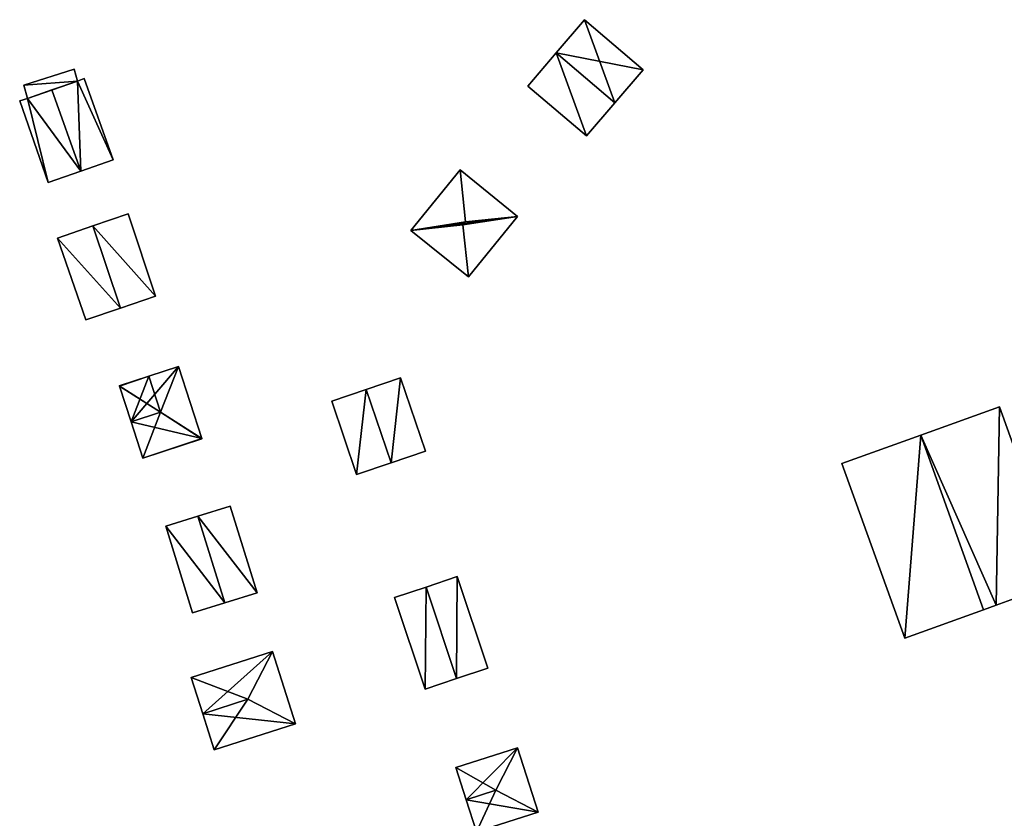
# Model space of a CAD drawing. Units: metres. Extents: x 71262 to 71899, y 355004 to 355504.
# Drawn here: x 71427 to 71492, y 355445 to 355499 of the extents above; entities that cross this region are included whole.
import ezdxf

# ---------------------------------------------------------------- set-up
doc = ezdxf.new("R2010")
doc.units = ezdxf.units.M
for name, color, linetype in [('FacadeFaces', 253, 'Continuous'), ('FloorBoundary', 4, 'Continuous'), ('FloorFaces', 253, 'Continuous'), ('OuterEaves', 4, 'Continuous'), ('RoofFaces', 24, 'Continuous'), ('RoofLines', 2, 'Continuous')]:
    doc.layers.add(name, color=color, linetype=linetype)

msp = doc.modelspace()

# ---------------------------------------------------------------- linework, layer by layer
at = {"layer": 'FacadeFaces'}
for points in [[(71464.317, 355498.772, 267.225), (71462.421, 355496.555, 264.757), (71462.421, 355496.555, 268.62), (71464.317, 355498.772, 267.225)], [(71464.317, 355498.772, 264.757), (71462.421, 355496.555, 264.757), (71464.317, 355498.772, 267.225), (71464.317, 355498.772, 264.757)], [(71468.223, 355495.431, 267.226), (71468.223, 355495.431, 264.757), (71464.317, 355498.772, 267.225), (71468.223, 355495.431, 267.226)], [(71468.223, 355495.431, 264.757), (71464.317, 355498.772, 264.757), (71464.317, 355498.772, 267.225), (71468.223, 355495.431, 264.757)], [(71462.421, 355496.555, 268.62), (71462.421, 355496.555, 264.757), (71460.525, 355494.338, 267.226), (71462.421, 355496.555, 268.62)], [(71460.525, 355494.338, 267.226), (71462.421, 355496.555, 264.757), (71460.525, 355494.338, 264.757), (71460.525, 355494.338, 267.226)], [(71430.192, 355495.46, 266.367), (71426.825, 355494.401, 264.092), (71426.825, 355494.401, 266.367), (71430.192, 355495.46, 266.367)], [(71430.192, 355495.46, 264.092), (71426.825, 355494.401, 264.092), (71430.192, 355495.46, 266.367), (71430.192, 355495.46, 264.092)], [(71430.412, 355494.667, 266.367), (71430.412, 355494.667, 264.092), (71430.192, 355495.46, 266.367), (71430.412, 355494.667, 266.367)], [(71430.192, 355495.46, 266.367), (71430.412, 355494.667, 264.092), (71430.192, 355495.46, 264.092), (71430.192, 355495.46, 266.367)], [(71466.328, 355493.215, 268.62), (71466.328, 355493.215, 264.757), (71468.223, 355495.431, 267.226), (71466.328, 355493.215, 268.62)], [(71466.328, 355493.215, 264.757), (71468.223, 355495.431, 264.757), (71468.223, 355495.431, 267.226), (71466.328, 355493.215, 264.757)], [(71426.825, 355494.401, 266.367), (71427.069, 355493.512, 264.092), (71427.069, 355493.512, 266.367), (71426.825, 355494.401, 266.367)], [(71426.825, 355494.401, 264.092), (71427.069, 355493.512, 264.092), (71426.825, 355494.401, 266.367), (71426.825, 355494.401, 264.092)], [(71427.069, 355493.512, 266.367), (71430.412, 355494.667, 264.092), (71430.412, 355494.667, 266.367), (71427.069, 355493.512, 266.367)], [(71427.069, 355493.512, 264.092), (71430.412, 355494.667, 264.092), (71427.069, 355493.512, 266.367), (71427.069, 355493.512, 264.092)], [(71430.412, 355494.667, 266.42), (71428.71, 355494.079, 263.983), (71428.71, 355494.079, 266.933), (71430.412, 355494.667, 266.42)], [(71430.412, 355494.667, 263.983), (71428.71, 355494.079, 263.983), (71430.412, 355494.667, 266.42), (71430.412, 355494.667, 263.983)], [(71430.87, 355494.845, 266.28), (71430.412, 355494.667, 263.983), (71430.412, 355494.667, 266.42), (71430.87, 355494.845, 266.28)], [(71430.87, 355494.845, 263.983), (71430.412, 355494.667, 263.983), (71430.87, 355494.845, 266.28), (71430.87, 355494.845, 263.983)], [(71432.806, 355489.401, 266.28), (71430.87, 355494.845, 263.983), (71430.87, 355494.845, 266.28), (71432.806, 355489.401, 266.28)], [(71432.806, 355489.401, 263.983), (71430.87, 355494.845, 263.983), (71432.806, 355489.401, 266.28), (71432.806, 355489.401, 263.983)], [(71428.71, 355494.079, 266.933), (71428.71, 355494.079, 263.983), (71427.069, 355493.512, 266.438), (71428.71, 355494.079, 266.933)], [(71427.069, 355493.512, 266.438), (71428.71, 355494.079, 263.983), (71427.069, 355493.512, 263.983), (71427.069, 355493.512, 266.438)], [(71460.525, 355494.338, 267.226), (71460.525, 355494.338, 264.757), (71464.432, 355490.998, 267.226), (71460.525, 355494.338, 267.226)], [(71460.525, 355494.338, 264.757), (71464.432, 355490.998, 264.757), (71464.432, 355490.998, 267.226), (71460.525, 355494.338, 264.757)], [(71427.069, 355493.512, 266.438), (71427.069, 355493.512, 263.983), (71426.553, 355493.348, 266.284), (71427.069, 355493.512, 266.438)], [(71427.069, 355493.512, 263.983), (71426.553, 355493.348, 263.983), (71426.553, 355493.348, 266.284), (71427.069, 355493.512, 263.983)], [(71426.553, 355493.348, 266.284), (71426.553, 355493.348, 263.983), (71428.451, 355487.893, 266.273), (71426.553, 355493.348, 266.284)], [(71426.553, 355493.348, 263.983), (71428.451, 355487.893, 263.983), (71428.451, 355487.893, 266.273), (71426.553, 355493.348, 263.983)], [(71464.432, 355490.998, 267.226), (71466.328, 355493.215, 264.757), (71466.328, 355493.215, 268.62), (71464.432, 355490.998, 267.226)], [(71464.432, 355490.998, 264.757), (71466.328, 355493.215, 264.757), (71464.432, 355490.998, 267.226), (71464.432, 355490.998, 264.757)], [(71430.641, 355488.651, 266.933), (71430.641, 355488.651, 263.983), (71432.806, 355489.401, 266.28), (71430.641, 355488.651, 266.933)], [(71430.641, 355488.651, 263.983), (71432.806, 355489.401, 263.983), (71432.806, 355489.401, 266.28), (71430.641, 355488.651, 263.983)], [(71428.451, 355487.893, 266.273), (71430.641, 355488.651, 263.983), (71430.641, 355488.651, 266.933), (71428.451, 355487.893, 266.273)], [(71428.451, 355487.893, 263.983), (71430.641, 355488.651, 263.983), (71428.451, 355487.893, 266.273), (71428.451, 355487.893, 263.983)], [(71455.987, 355488.733, 267.624), (71455.987, 355488.733, 264.402), (71452.708, 355484.684, 267.624), (71455.987, 355488.733, 267.624)], [(71455.987, 355488.733, 264.402), (71452.708, 355484.684, 264.402), (71452.708, 355484.684, 267.624), (71455.987, 355488.733, 264.402)], [(71459.826, 355485.624, 267.624), (71455.987, 355488.733, 264.402), (71455.987, 355488.733, 267.624), (71459.826, 355485.624, 267.624)], [(71459.826, 355485.624, 267.624), (71459.826, 355485.624, 264.402), (71455.987, 355488.733, 264.402), (71459.826, 355485.624, 267.624)], [(71433.797, 355485.793, 266.597), (71431.451, 355484.984, 263.927), (71431.451, 355484.984, 267.784), (71433.797, 355485.793, 266.597)], [(71433.797, 355485.793, 263.927), (71431.451, 355484.984, 263.927), (71433.797, 355485.793, 266.597), (71433.797, 355485.793, 263.927)], [(71435.635, 355480.283, 266.597), (71435.635, 355480.283, 263.927), (71433.797, 355485.793, 266.597), (71435.635, 355480.283, 266.597)], [(71433.797, 355485.793, 266.597), (71435.635, 355480.283, 263.927), (71433.797, 355485.793, 263.927), (71433.797, 355485.793, 266.597)], [(71456.548, 355481.575, 267.624), (71459.826, 355485.624, 264.402), (71459.826, 355485.624, 267.624), (71456.548, 355481.575, 267.624)], [(71456.548, 355481.575, 264.402), (71459.826, 355485.624, 264.402), (71456.548, 355481.575, 267.624), (71456.548, 355481.575, 264.402)], [(71431.451, 355484.984, 267.784), (71431.451, 355484.984, 263.927), (71429.088, 355484.168, 266.588), (71431.451, 355484.984, 267.784)], [(71431.451, 355484.984, 263.927), (71429.088, 355484.168, 263.927), (71429.088, 355484.168, 266.588), (71431.451, 355484.984, 263.927)], [(71452.708, 355484.684, 267.624), (71456.548, 355481.575, 264.402), (71456.548, 355481.575, 267.624), (71452.708, 355484.684, 267.624)], [(71452.708, 355484.684, 264.402), (71456.548, 355481.575, 264.402), (71452.708, 355484.684, 267.624), (71452.708, 355484.684, 264.402)], [(71429.088, 355484.168, 266.588), (71430.968, 355478.703, 263.927), (71430.968, 355478.703, 266.614), (71429.088, 355484.168, 266.588)], [(71429.088, 355484.168, 263.927), (71430.968, 355478.703, 263.927), (71429.088, 355484.168, 266.588), (71429.088, 355484.168, 263.927)], [(71433.285, 355479.487, 267.784), (71433.285, 355479.487, 263.927), (71435.635, 355480.283, 266.597), (71433.285, 355479.487, 267.784)], [(71433.285, 355479.487, 263.927), (71435.635, 355480.283, 263.927), (71435.635, 355480.283, 266.597), (71433.285, 355479.487, 263.927)], [(71430.968, 355478.703, 266.614), (71433.285, 355479.487, 263.927), (71433.285, 355479.487, 267.784), (71430.968, 355478.703, 266.614)], [(71430.968, 355478.703, 263.927), (71433.285, 355479.487, 263.927), (71430.968, 355478.703, 266.614), (71430.968, 355478.703, 263.927)], [(71437.163, 355475.591, 266.454), (71435.187, 355474.948, 264.091), (71435.187, 355474.948, 267.241), (71437.163, 355475.591, 266.454)], [(71437.163, 355475.591, 264.091), (71435.187, 355474.948, 264.091), (71437.163, 355475.591, 266.454), (71437.163, 355475.591, 264.091)], [(71438.727, 355470.778, 266.455), (71438.727, 355470.778, 264.091), (71437.163, 355475.591, 266.454), (71438.727, 355470.778, 266.455)], [(71438.727, 355470.778, 264.091), (71437.163, 355475.591, 264.091), (71437.163, 355475.591, 266.454), (71438.727, 355470.778, 264.091)], [(71435.187, 355474.948, 267.241), (71435.187, 355474.948, 264.091), (71433.211, 355474.306, 266.455), (71435.187, 355474.948, 267.241)], [(71433.211, 355474.306, 266.455), (71435.187, 355474.948, 264.091), (71433.211, 355474.306, 264.091), (71433.211, 355474.306, 266.455)], [(71452.016, 355474.84, 266.816), (71449.712, 355474.062, 264.343), (71449.712, 355474.062, 268.132), (71452.016, 355474.84, 266.816)], [(71452.016, 355474.84, 266.816), (71452.016, 355474.84, 264.343), (71449.712, 355474.062, 264.343), (71452.016, 355474.84, 266.816)], [(71453.677, 355469.924, 266.816), (71452.016, 355474.84, 264.343), (71452.016, 355474.84, 266.816), (71453.677, 355469.924, 266.816)], [(71453.677, 355469.924, 264.343), (71452.016, 355474.84, 264.343), (71453.677, 355469.924, 266.816), (71453.677, 355469.924, 264.343)], [(71433.211, 355474.306, 266.455), (71433.218, 355474.286, 264.091), (71433.218, 355474.286, 266.455), (71433.211, 355474.306, 266.455)], [(71433.211, 355474.306, 264.091), (71433.218, 355474.286, 264.091), (71433.211, 355474.306, 266.455), (71433.211, 355474.306, 264.091)], [(71433.218, 355474.286, 266.455), (71433.997, 355471.89, 264.091), (71433.997, 355471.89, 267.241), (71433.218, 355474.286, 266.455)], [(71433.218, 355474.286, 264.091), (71433.997, 355471.89, 264.091), (71433.218, 355474.286, 266.455), (71433.218, 355474.286, 264.091)], [(71449.712, 355474.062, 268.132), (71449.712, 355474.062, 264.343), (71447.408, 355473.283, 266.816), (71449.712, 355474.062, 268.132)], [(71449.712, 355474.062, 264.343), (71447.408, 355473.283, 264.343), (71447.408, 355473.283, 266.816), (71449.712, 355474.062, 264.343)], [(71447.408, 355473.283, 266.816), (71449.069, 355468.368, 264.343), (71449.069, 355468.368, 266.816), (71447.408, 355473.283, 266.816)], [(71447.408, 355473.283, 264.343), (71449.069, 355468.368, 264.343), (71447.408, 355473.283, 266.816), (71447.408, 355473.283, 264.343)], [(71492.05, 355472.9, 267.455), (71486.777, 355471.004, 264.454), (71486.777, 355471.004, 268.029), (71492.05, 355472.9, 267.455)], [(71492.05, 355472.9, 264.454), (71486.777, 355471.004, 264.454), (71492.05, 355472.9, 267.455), (71492.05, 355472.9, 264.454)], [(71496.24, 355461.24, 267.456), (71496.24, 355461.24, 264.454), (71492.05, 355472.9, 267.455), (71496.24, 355461.24, 267.456)], [(71496.24, 355461.24, 264.454), (71492.05, 355472.9, 264.454), (71492.05, 355472.9, 267.455), (71496.24, 355461.24, 264.454)], [(71433.997, 355471.89, 267.241), (71433.997, 355471.89, 264.091), (71434.783, 355469.473, 266.448), (71433.997, 355471.89, 267.241)], [(71433.997, 355471.89, 264.091), (71434.783, 355469.473, 264.091), (71434.783, 355469.473, 266.448), (71433.997, 355471.89, 264.091)], [(71434.783, 355469.473, 266.448), (71438.734, 355470.758, 264.091), (71438.734, 355470.758, 266.448), (71434.783, 355469.473, 266.448)], [(71434.783, 355469.473, 264.091), (71438.734, 355470.758, 264.091), (71434.783, 355469.473, 266.448), (71434.783, 355469.473, 264.091)], [(71438.734, 355470.758, 266.448), (71438.727, 355470.778, 264.091), (71438.727, 355470.778, 266.455), (71438.734, 355470.758, 266.448)], [(71438.734, 355470.758, 264.091), (71438.727, 355470.778, 264.091), (71438.734, 355470.758, 266.448), (71438.734, 355470.758, 264.091)], [(71486.777, 355471.004, 268.029), (71486.777, 355471.004, 264.454), (71481.51, 355469.11, 267.456), (71486.777, 355471.004, 268.029)], [(71481.51, 355469.11, 267.456), (71486.777, 355471.004, 264.454), (71481.51, 355469.11, 264.454), (71481.51, 355469.11, 267.456)], [(71451.373, 355469.146, 268.132), (71451.373, 355469.146, 264.343), (71453.677, 355469.924, 266.816), (71451.373, 355469.146, 268.132)], [(71451.373, 355469.146, 264.343), (71453.677, 355469.924, 264.343), (71453.677, 355469.924, 266.816), (71451.373, 355469.146, 264.343)], [(71449.069, 355468.368, 266.816), (71451.373, 355469.146, 264.343), (71451.373, 355469.146, 268.132), (71449.069, 355468.368, 266.816)], [(71449.069, 355468.368, 264.343), (71451.373, 355469.146, 264.343), (71449.069, 355468.368, 266.816), (71449.069, 355468.368, 264.343)], [(71481.51, 355469.11, 267.456), (71485.715, 355457.433, 264.454), (71485.715, 355457.433, 267.456), (71481.51, 355469.11, 267.456)], [(71481.51, 355469.11, 264.454), (71485.715, 355457.433, 264.454), (71481.51, 355469.11, 267.456), (71481.51, 355469.11, 264.454)], [(71440.615, 355466.261, 266.277), (71438.463, 355465.592, 264.087), (71438.463, 355465.592, 267.737), (71440.615, 355466.261, 266.277)], [(71440.615, 355466.261, 264.087), (71438.463, 355465.592, 264.087), (71440.615, 355466.261, 266.277), (71440.615, 355466.261, 264.087)], [(71442.416, 355460.467, 266.277), (71440.615, 355466.261, 264.087), (71440.615, 355466.261, 266.277), (71442.416, 355460.467, 266.277)], [(71442.416, 355460.467, 264.087), (71440.615, 355466.261, 264.087), (71442.416, 355460.467, 266.277), (71442.416, 355460.467, 264.087)], [(71438.463, 355465.592, 267.737), (71438.463, 355465.592, 264.087), (71436.312, 355464.923, 266.277), (71438.463, 355465.592, 267.737)], [(71438.463, 355465.592, 264.087), (71436.312, 355464.923, 264.087), (71436.312, 355464.923, 266.277), (71438.463, 355465.592, 264.087)], [(71436.312, 355464.923, 266.277), (71436.312, 355464.923, 264.087), (71438.114, 355459.129, 266.277), (71436.312, 355464.923, 266.277)], [(71438.114, 355459.129, 266.277), (71436.312, 355464.923, 264.087), (71438.114, 355459.129, 264.087), (71438.114, 355459.129, 266.277)], [(71455.806, 355461.542, 265.82), (71453.712, 355460.846, 264.167), (71453.712, 355460.846, 267.87), (71455.806, 355461.542, 265.82)], [(71455.806, 355461.542, 264.167), (71453.712, 355460.846, 264.167), (71455.806, 355461.542, 265.82), (71455.806, 355461.542, 264.167)], [(71457.843, 355455.421, 265.82), (71455.806, 355461.542, 264.167), (71455.806, 355461.542, 265.82), (71457.843, 355455.421, 265.82)], [(71457.843, 355455.421, 264.167), (71455.806, 355461.542, 264.167), (71457.843, 355455.421, 265.82), (71457.843, 355455.421, 264.167)], [(71453.712, 355460.846, 267.87), (71453.712, 355460.846, 264.167), (71451.617, 355460.149, 265.82), (71453.712, 355460.846, 267.87)], [(71451.617, 355460.149, 265.82), (71453.712, 355460.846, 264.167), (71451.617, 355460.149, 264.167), (71451.617, 355460.149, 265.82)], [(71491.829, 355459.638, 267.936), (71491.829, 355459.638, 264.454), (71496.24, 355461.24, 267.456), (71491.829, 355459.638, 267.936)], [(71491.829, 355459.638, 264.454), (71496.24, 355461.24, 264.454), (71496.24, 355461.24, 267.456), (71491.829, 355459.638, 264.454)], [(71440.265, 355459.798, 267.737), (71440.265, 355459.798, 264.087), (71442.416, 355460.467, 266.277), (71440.265, 355459.798, 267.737)], [(71440.265, 355459.798, 264.087), (71442.416, 355460.467, 264.087), (71442.416, 355460.467, 266.277), (71440.265, 355459.798, 264.087)], [(71438.114, 355459.129, 266.277), (71440.265, 355459.798, 264.087), (71440.265, 355459.798, 267.737), (71438.114, 355459.129, 266.277)], [(71438.114, 355459.129, 264.087), (71440.265, 355459.798, 264.087), (71438.114, 355459.129, 266.277), (71438.114, 355459.129, 264.087)], [(71451.617, 355460.149, 265.82), (71453.654, 355454.028, 264.167), (71453.654, 355454.028, 265.82), (71451.617, 355460.149, 265.82)], [(71451.617, 355460.149, 264.167), (71453.654, 355454.028, 264.167), (71451.617, 355460.149, 265.82), (71451.617, 355460.149, 264.167)], [(71490.981, 355459.33, 268.029), (71490.981, 355459.33, 264.454), (71491.829, 355459.638, 267.936), (71490.981, 355459.33, 268.029)], [(71490.981, 355459.33, 264.454), (71491.829, 355459.638, 264.454), (71491.829, 355459.638, 267.936), (71490.981, 355459.33, 264.454)], [(71485.72, 355457.42, 267.456), (71490.981, 355459.33, 264.454), (71490.981, 355459.33, 268.029), (71485.72, 355457.42, 267.456)], [(71485.72, 355457.42, 264.454), (71490.981, 355459.33, 264.454), (71485.72, 355457.42, 267.456), (71485.72, 355457.42, 264.454)], [(71485.715, 355457.433, 267.456), (71485.72, 355457.42, 264.454), (71485.72, 355457.42, 267.456), (71485.715, 355457.433, 267.456)], [(71485.715, 355457.433, 264.454), (71485.72, 355457.42, 264.454), (71485.715, 355457.433, 267.456), (71485.715, 355457.433, 264.454)], [(71443.455, 355456.536, 265.834), (71443.455, 355456.536, 264.073), (71438.014, 355454.803, 265.834), (71443.455, 355456.536, 265.834)], [(71443.455, 355456.536, 264.073), (71438.014, 355454.803, 264.073), (71438.014, 355454.803, 265.834), (71443.455, 355456.536, 264.073)], [(71444.997, 355451.695, 265.834), (71444.997, 355451.695, 264.073), (71443.455, 355456.536, 265.834), (71444.997, 355451.695, 265.834)], [(71443.455, 355456.536, 265.834), (71444.997, 355451.695, 264.073), (71443.455, 355456.536, 264.073), (71443.455, 355456.536, 265.834)], [(71455.749, 355454.725, 267.87), (71455.749, 355454.725, 264.167), (71457.843, 355455.421, 265.82), (71455.749, 355454.725, 267.87)], [(71455.749, 355454.725, 264.167), (71457.843, 355455.421, 264.167), (71457.843, 355455.421, 265.82), (71455.749, 355454.725, 264.167)], [(71438.014, 355454.803, 265.834), (71438.785, 355452.383, 264.073), (71438.785, 355452.383, 267.571), (71438.014, 355454.803, 265.834)], [(71438.014, 355454.803, 264.073), (71438.785, 355452.383, 264.073), (71438.014, 355454.803, 265.834), (71438.014, 355454.803, 264.073)], [(71453.654, 355454.028, 265.82), (71455.749, 355454.725, 264.167), (71455.749, 355454.725, 267.87), (71453.654, 355454.028, 265.82)], [(71453.654, 355454.028, 264.167), (71455.749, 355454.725, 264.167), (71453.654, 355454.028, 265.82), (71453.654, 355454.028, 264.167)], [(71438.785, 355452.383, 267.571), (71438.785, 355452.383, 264.073), (71439.556, 355449.962, 265.834), (71438.785, 355452.383, 267.571)], [(71438.785, 355452.383, 264.073), (71439.556, 355449.962, 264.073), (71439.556, 355449.962, 265.834), (71438.785, 355452.383, 264.073)], [(71439.556, 355449.962, 265.834), (71444.997, 355451.695, 264.073), (71444.997, 355451.695, 265.834), (71439.556, 355449.962, 265.834)], [(71439.556, 355449.962, 264.073), (71444.997, 355451.695, 264.073), (71439.556, 355449.962, 265.834), (71439.556, 355449.962, 264.073)], [(71459.833, 355450.103, 266.054), (71459.833, 355450.103, 264.1), (71455.71, 355448.783, 266.054), (71459.833, 355450.103, 266.054)], [(71455.71, 355448.783, 266.054), (71459.833, 355450.103, 264.1), (71455.71, 355448.783, 264.1), (71455.71, 355448.783, 266.054)], [(71461.209, 355445.803, 266.054), (71459.833, 355450.103, 264.1), (71459.833, 355450.103, 266.054), (71461.209, 355445.803, 266.054)], [(71461.209, 355445.803, 264.1), (71459.833, 355450.103, 264.1), (71461.209, 355445.803, 266.054), (71461.209, 355445.803, 264.1)], [(71455.71, 355448.783, 266.054), (71456.398, 355446.633, 264.1), (71456.398, 355446.633, 266.769), (71455.71, 355448.783, 266.054)], [(71455.71, 355448.783, 264.1), (71456.398, 355446.633, 264.1), (71455.71, 355448.783, 266.054), (71455.71, 355448.783, 264.1)], [(71456.398, 355446.633, 266.769), (71456.398, 355446.633, 264.1), (71457.086, 355444.484, 266.054), (71456.398, 355446.633, 266.769)], [(71456.398, 355446.633, 264.1), (71457.086, 355444.484, 264.1), (71457.086, 355444.484, 266.054), (71456.398, 355446.633, 264.1)], [(71457.086, 355444.484, 266.054), (71461.209, 355445.803, 264.1), (71461.209, 355445.803, 266.054), (71457.086, 355444.484, 266.054)], [(71457.086, 355444.484, 264.1), (71461.209, 355445.803, 264.1), (71457.086, 355444.484, 266.054), (71457.086, 355444.484, 264.1)]]:
    msp.add_3dface(points, dxfattribs=at)
at = {"layer": 'FloorBoundary'}
for points in [[(71460.525, 355494.338, 264.757), (71464.432, 355490.998, 264.757), (71466.328, 355493.215, 264.757), (71468.223, 355495.431, 264.757), (71464.317, 355498.772, 264.757), (71462.421, 355496.555, 264.757), (71460.525, 355494.338, 264.757)], [(71430.192, 355495.46, 264.092), (71426.825, 355494.401, 264.092), (71427.069, 355493.512, 264.092), (71430.412, 355494.667, 264.092), (71430.192, 355495.46, 264.092)], [(71427.069, 355493.512, 263.983), (71426.553, 355493.348, 263.983), (71428.451, 355487.893, 263.983), (71430.641, 355488.651, 263.983), (71432.806, 355489.401, 263.983), (71430.87, 355494.845, 263.983), (71430.412, 355494.667, 263.983), (71428.71, 355494.079, 263.983), (71427.069, 355493.512, 263.983)], [(71455.987, 355488.733, 264.402), (71452.708, 355484.684, 264.402), (71456.548, 355481.575, 264.402), (71459.826, 355485.624, 264.402), (71455.987, 355488.733, 264.402)], [(71433.797, 355485.793, 263.927), (71431.451, 355484.984, 263.927), (71429.088, 355484.168, 263.927), (71430.968, 355478.703, 263.927), (71433.285, 355479.487, 263.927), (71435.635, 355480.283, 263.927), (71433.797, 355485.793, 263.927)], [(71433.211, 355474.306, 264.091), (71433.218, 355474.286, 264.091), (71433.997, 355471.89, 264.091), (71434.783, 355469.473, 264.091), (71438.734, 355470.758, 264.091), (71438.727, 355470.778, 264.091), (71437.163, 355475.591, 264.091), (71435.187, 355474.948, 264.091), (71433.211, 355474.306, 264.091)], [(71449.712, 355474.062, 264.343), (71447.408, 355473.283, 264.343), (71449.069, 355468.368, 264.343), (71451.373, 355469.146, 264.343), (71453.677, 355469.924, 264.343), (71452.016, 355474.84, 264.343), (71449.712, 355474.062, 264.343)], [(71481.51, 355469.11, 264.454), (71485.715, 355457.433, 264.454), (71485.72, 355457.42, 264.454), (71490.981, 355459.33, 264.454), (71491.829, 355459.638, 264.454), (71496.24, 355461.24, 264.454), (71492.05, 355472.9, 264.454), (71486.777, 355471.004, 264.454), (71481.51, 355469.11, 264.454)], [(71438.114, 355459.129, 264.087), (71440.265, 355459.798, 264.087), (71442.416, 355460.467, 264.087), (71440.615, 355466.261, 264.087), (71438.463, 355465.592, 264.087), (71436.312, 355464.923, 264.087), (71438.114, 355459.129, 264.087)], [(71451.617, 355460.149, 264.167), (71453.654, 355454.028, 264.167), (71455.749, 355454.725, 264.167), (71457.843, 355455.421, 264.167), (71455.806, 355461.542, 264.167), (71453.712, 355460.846, 264.167), (71451.617, 355460.149, 264.167)], [(71443.455, 355456.536, 264.073), (71438.014, 355454.803, 264.073), (71438.785, 355452.383, 264.073), (71439.556, 355449.962, 264.073), (71444.997, 355451.695, 264.073), (71443.455, 355456.536, 264.073)], [(71455.71, 355448.783, 264.1), (71456.398, 355446.633, 264.1), (71457.086, 355444.484, 264.1), (71461.209, 355445.803, 264.1), (71459.833, 355450.103, 264.1), (71455.71, 355448.783, 264.1)]]:
    msp.add_polyline3d(points, dxfattribs=at)
at = {"layer": 'FloorFaces'}
for points in [[(71466.328, 355493.215, 264.757), (71462.421, 355496.555, 264.757), (71464.317, 355498.772, 264.757), (71466.328, 355493.215, 264.757)], [(71466.328, 355493.215, 264.757), (71464.317, 355498.772, 264.757), (71468.223, 355495.431, 264.757), (71466.328, 355493.215, 264.757)], [(71460.525, 355494.338, 264.757), (71462.421, 355496.555, 264.757), (71464.432, 355490.998, 264.757), (71460.525, 355494.338, 264.757)], [(71464.432, 355490.998, 264.757), (71462.421, 355496.555, 264.757), (71466.328, 355493.215, 264.757), (71464.432, 355490.998, 264.757)], [(71430.192, 355495.46, 264.092), (71430.412, 355494.667, 264.092), (71426.825, 355494.401, 264.092), (71430.192, 355495.46, 264.092)], [(71426.825, 355494.401, 264.092), (71430.412, 355494.667, 264.092), (71427.069, 355493.512, 264.092), (71426.825, 355494.401, 264.092)], [(71430.641, 355488.651, 263.983), (71428.71, 355494.079, 263.983), (71430.412, 355494.667, 263.983), (71430.641, 355488.651, 263.983)], [(71432.806, 355489.401, 263.983), (71430.412, 355494.667, 263.983), (71430.87, 355494.845, 263.983), (71432.806, 355489.401, 263.983)], [(71430.641, 355488.651, 263.983), (71430.412, 355494.667, 263.983), (71432.806, 355489.401, 263.983), (71430.641, 355488.651, 263.983)], [(71427.069, 355493.512, 263.983), (71428.71, 355494.079, 263.983), (71430.641, 355488.651, 263.983), (71427.069, 355493.512, 263.983)], [(71427.069, 355493.512, 263.983), (71428.451, 355487.893, 263.983), (71426.553, 355493.348, 263.983), (71427.069, 355493.512, 263.983)], [(71427.069, 355493.512, 263.983), (71430.641, 355488.651, 263.983), (71428.451, 355487.893, 263.983), (71427.069, 355493.512, 263.983)], [(71455.987, 355488.733, 264.402), (71459.826, 355485.624, 264.402), (71452.708, 355484.684, 264.402), (71455.987, 355488.733, 264.402)], [(71433.797, 355485.793, 263.927), (71435.635, 355480.283, 263.927), (71431.451, 355484.984, 263.927), (71433.797, 355485.793, 263.927)], [(71452.708, 355484.684, 264.402), (71459.826, 355485.624, 264.402), (71456.548, 355481.575, 264.402), (71452.708, 355484.684, 264.402)], [(71431.451, 355484.984, 263.927), (71433.285, 355479.487, 263.927), (71429.088, 355484.168, 263.927), (71431.451, 355484.984, 263.927)], [(71431.451, 355484.984, 263.927), (71435.635, 355480.283, 263.927), (71433.285, 355479.487, 263.927), (71431.451, 355484.984, 263.927)], [(71429.088, 355484.168, 263.927), (71433.285, 355479.487, 263.927), (71430.968, 355478.703, 263.927), (71429.088, 355484.168, 263.927)], [(71433.997, 355471.89, 264.091), (71437.163, 355475.591, 264.091), (71438.727, 355470.778, 264.091), (71433.997, 355471.89, 264.091)], [(71433.997, 355471.89, 264.091), (71435.187, 355474.948, 264.091), (71437.163, 355475.591, 264.091), (71433.997, 355471.89, 264.091)], [(71433.211, 355474.306, 264.091), (71435.187, 355474.948, 264.091), (71433.218, 355474.286, 264.091), (71433.211, 355474.306, 264.091)], [(71433.218, 355474.286, 264.091), (71435.187, 355474.948, 264.091), (71433.997, 355471.89, 264.091), (71433.218, 355474.286, 264.091)], [(71449.712, 355474.062, 264.343), (71452.016, 355474.84, 264.343), (71451.373, 355469.146, 264.343), (71449.712, 355474.062, 264.343)], [(71451.373, 355469.146, 264.343), (71452.016, 355474.84, 264.343), (71453.677, 355469.924, 264.343), (71451.373, 355469.146, 264.343)], [(71449.712, 355474.062, 264.343), (71449.069, 355468.368, 264.343), (71447.408, 355473.283, 264.343), (71449.712, 355474.062, 264.343)], [(71449.712, 355474.062, 264.343), (71451.373, 355469.146, 264.343), (71449.069, 355468.368, 264.343), (71449.712, 355474.062, 264.343)], [(71491.829, 355459.638, 264.454), (71486.777, 355471.004, 264.454), (71492.05, 355472.9, 264.454), (71491.829, 355459.638, 264.454)], [(71491.829, 355459.638, 264.454), (71492.05, 355472.9, 264.454), (71496.24, 355461.24, 264.454), (71491.829, 355459.638, 264.454)], [(71433.997, 355471.89, 264.091), (71438.727, 355470.778, 264.091), (71434.783, 355469.473, 264.091), (71433.997, 355471.89, 264.091)], [(71434.783, 355469.473, 264.091), (71438.727, 355470.778, 264.091), (71438.734, 355470.758, 264.091), (71434.783, 355469.473, 264.091)], [(71481.51, 355469.11, 264.454), (71486.777, 355471.004, 264.454), (71485.715, 355457.433, 264.454), (71481.51, 355469.11, 264.454)], [(71485.715, 355457.433, 264.454), (71486.777, 355471.004, 264.454), (71490.981, 355459.33, 264.454), (71485.715, 355457.433, 264.454)], [(71490.981, 355459.33, 264.454), (71486.777, 355471.004, 264.454), (71491.829, 355459.638, 264.454), (71490.981, 355459.33, 264.454)], [(71442.416, 355460.467, 264.087), (71438.463, 355465.592, 264.087), (71440.615, 355466.261, 264.087), (71442.416, 355460.467, 264.087)], [(71440.265, 355459.798, 264.087), (71436.312, 355464.923, 264.087), (71438.463, 355465.592, 264.087), (71440.265, 355459.798, 264.087)], [(71440.265, 355459.798, 264.087), (71438.463, 355465.592, 264.087), (71442.416, 355460.467, 264.087), (71440.265, 355459.798, 264.087)], [(71438.114, 355459.129, 264.087), (71436.312, 355464.923, 264.087), (71440.265, 355459.798, 264.087), (71438.114, 355459.129, 264.087)], [(71455.749, 355454.725, 264.167), (71453.712, 355460.846, 264.167), (71455.806, 355461.542, 264.167), (71455.749, 355454.725, 264.167)], [(71455.749, 355454.725, 264.167), (71455.806, 355461.542, 264.167), (71457.843, 355455.421, 264.167), (71455.749, 355454.725, 264.167)], [(71451.617, 355460.149, 264.167), (71453.712, 355460.846, 264.167), (71453.654, 355454.028, 264.167), (71451.617, 355460.149, 264.167)], [(71453.654, 355454.028, 264.167), (71453.712, 355460.846, 264.167), (71455.749, 355454.725, 264.167), (71453.654, 355454.028, 264.167)], [(71485.715, 355457.433, 264.454), (71490.981, 355459.33, 264.454), (71485.72, 355457.42, 264.454), (71485.715, 355457.433, 264.454)], [(71443.455, 355456.536, 264.073), (71438.785, 355452.383, 264.073), (71438.014, 355454.803, 264.073), (71443.455, 355456.536, 264.073)], [(71443.455, 355456.536, 264.073), (71444.997, 355451.695, 264.073), (71438.785, 355452.383, 264.073), (71443.455, 355456.536, 264.073)], [(71438.785, 355452.383, 264.073), (71444.997, 355451.695, 264.073), (71439.556, 355449.962, 264.073), (71438.785, 355452.383, 264.073)], [(71455.71, 355448.783, 264.1), (71459.833, 355450.103, 264.1), (71456.398, 355446.633, 264.1), (71455.71, 355448.783, 264.1)], [(71456.398, 355446.633, 264.1), (71459.833, 355450.103, 264.1), (71461.209, 355445.803, 264.1), (71456.398, 355446.633, 264.1)], [(71456.398, 355446.633, 264.1), (71461.209, 355445.803, 264.1), (71457.086, 355444.484, 264.1), (71456.398, 355446.633, 264.1)]]:
    msp.add_3dface(points, dxfattribs=at)
at = {"layer": 'OuterEaves'}
for points in [[(71464.317, 355498.772, 267.225), (71462.421, 355496.555, 268.62), (71460.525, 355494.338, 267.226), (71464.432, 355490.998, 267.226), (71466.328, 355493.215, 268.62), (71468.223, 355495.431, 267.226), (71464.317, 355498.772, 267.225)], [(71430.192, 355495.46, 266.367), (71426.825, 355494.401, 266.367), (71427.069, 355493.512, 266.367), (71430.412, 355494.667, 266.367), (71430.192, 355495.46, 266.367)], [(71430.641, 355488.651, 266.933), (71432.806, 355489.401, 266.28), (71430.87, 355494.845, 266.28), (71430.412, 355494.667, 266.42), (71428.71, 355494.079, 266.933), (71427.069, 355493.512, 266.438), (71426.553, 355493.348, 266.284), (71428.451, 355487.893, 266.273), (71430.641, 355488.651, 266.933)], [(71459.826, 355485.624, 267.624), (71455.987, 355488.733, 267.624), (71452.708, 355484.684, 267.624), (71456.548, 355481.575, 267.624), (71459.826, 355485.624, 267.624)], [(71433.285, 355479.487, 267.784), (71435.635, 355480.283, 266.597), (71433.797, 355485.793, 266.597), (71431.451, 355484.984, 267.784), (71429.088, 355484.168, 266.588), (71430.968, 355478.703, 266.614), (71433.285, 355479.487, 267.784)], [(71433.211, 355474.306, 266.455), (71433.218, 355474.286, 266.455), (71433.997, 355471.89, 267.241), (71434.783, 355469.473, 266.448), (71438.734, 355470.758, 266.448), (71438.727, 355470.778, 266.455), (71437.163, 355475.591, 266.454), (71435.187, 355474.948, 267.241), (71433.211, 355474.306, 266.455)], [(71451.373, 355469.146, 268.132), (71453.677, 355469.924, 266.816), (71452.016, 355474.84, 266.816), (71449.712, 355474.062, 268.132), (71447.408, 355473.283, 266.816), (71449.069, 355468.368, 266.816), (71451.373, 355469.146, 268.132)], [(71485.72, 355457.42, 267.456), (71490.981, 355459.33, 268.029), (71491.829, 355459.638, 267.936), (71496.24, 355461.24, 267.456), (71492.05, 355472.9, 267.455), (71486.777, 355471.004, 268.029), (71481.51, 355469.11, 267.456), (71485.715, 355457.433, 267.456), (71485.72, 355457.42, 267.456)], [(71440.265, 355459.798, 267.737), (71442.416, 355460.467, 266.277), (71440.615, 355466.261, 266.277), (71438.463, 355465.592, 267.737), (71436.312, 355464.923, 266.277), (71438.114, 355459.129, 266.277), (71440.265, 355459.798, 267.737)], [(71457.843, 355455.421, 265.82), (71455.806, 355461.542, 265.82), (71453.712, 355460.846, 267.87), (71451.617, 355460.149, 265.82), (71453.654, 355454.028, 265.82), (71455.749, 355454.725, 267.87), (71457.843, 355455.421, 265.82)], [(71444.997, 355451.695, 265.834), (71443.455, 355456.536, 265.834), (71438.014, 355454.803, 265.834), (71438.785, 355452.383, 267.571), (71439.556, 355449.962, 265.834), (71444.997, 355451.695, 265.834)], [(71457.086, 355444.484, 266.054), (71461.209, 355445.803, 266.054), (71459.833, 355450.103, 266.054), (71455.71, 355448.783, 266.054), (71456.398, 355446.633, 266.769), (71457.086, 355444.484, 266.054)]]:
    msp.add_polyline3d(points, dxfattribs=at)
at = {"layer": 'RoofFaces'}
for points in [[(71462.421, 355496.555, 268.62), (71468.223, 355495.431, 267.226), (71464.317, 355498.772, 267.225), (71462.421, 355496.555, 268.62)], [(71460.525, 355494.338, 267.226), (71464.432, 355490.998, 267.226), (71462.421, 355496.555, 268.62), (71460.525, 355494.338, 267.226)], [(71464.432, 355490.998, 267.226), (71466.328, 355493.215, 268.62), (71462.421, 355496.555, 268.62), (71464.432, 355490.998, 267.226)], [(71466.328, 355493.215, 268.62), (71468.223, 355495.431, 267.226), (71462.421, 355496.555, 268.62), (71466.328, 355493.215, 268.62)], [(71426.825, 355494.401, 266.367), (71430.412, 355494.667, 266.367), (71430.192, 355495.46, 266.367), (71426.825, 355494.401, 266.367)], [(71427.069, 355493.512, 266.367), (71430.412, 355494.667, 266.367), (71426.825, 355494.401, 266.367), (71427.069, 355493.512, 266.367)], [(71430.412, 355494.667, 266.42), (71428.71, 355494.079, 266.933), (71430.641, 355488.651, 266.933), (71430.412, 355494.667, 266.42)], [(71430.87, 355494.845, 266.28), (71430.412, 355494.667, 266.42), (71432.806, 355489.401, 266.28), (71430.87, 355494.845, 266.28)], [(71432.806, 355489.401, 266.28), (71430.412, 355494.667, 266.42), (71430.641, 355488.651, 266.933), (71432.806, 355489.401, 266.28)], [(71428.71, 355494.079, 266.933), (71427.069, 355493.512, 266.438), (71430.641, 355488.651, 266.933), (71428.71, 355494.079, 266.933)], [(71426.553, 355493.348, 266.284), (71428.451, 355487.893, 266.273), (71427.069, 355493.512, 266.438), (71426.553, 355493.348, 266.284)], [(71427.069, 355493.512, 266.438), (71428.451, 355487.893, 266.273), (71430.641, 355488.651, 266.933), (71427.069, 355493.512, 266.438)], [(71452.708, 355484.684, 267.624), (71456.352, 355485.259, 268.57), (71455.987, 355488.733, 267.624), (71452.708, 355484.684, 267.624)], [(71455.987, 355488.733, 267.624), (71456.352, 355485.259, 268.57), (71459.826, 355485.624, 267.624), (71455.987, 355488.733, 267.624)], [(71433.797, 355485.793, 266.597), (71431.451, 355484.984, 267.784), (71435.635, 355480.283, 266.597), (71433.797, 355485.793, 266.597)], [(71452.708, 355484.684, 267.624), (71456.182, 355485.049, 268.57), (71456.352, 355485.259, 268.57), (71452.708, 355484.684, 267.624)], [(71459.826, 355485.624, 267.624), (71456.182, 355485.049, 268.57), (71456.548, 355481.575, 267.624), (71459.826, 355485.624, 267.624)], [(71456.352, 355485.259, 268.57), (71456.182, 355485.049, 268.57), (71459.826, 355485.624, 267.624), (71456.352, 355485.259, 268.57)], [(71431.451, 355484.984, 267.784), (71429.088, 355484.168, 266.588), (71433.285, 355479.487, 267.784), (71431.451, 355484.984, 267.784)], [(71435.635, 355480.283, 266.597), (71431.451, 355484.984, 267.784), (71433.285, 355479.487, 267.784), (71435.635, 355480.283, 266.597)], [(71456.548, 355481.575, 267.624), (71456.182, 355485.049, 268.57), (71452.708, 355484.684, 267.624), (71456.548, 355481.575, 267.624)], [(71429.088, 355484.168, 266.588), (71430.968, 355478.703, 266.614), (71433.285, 355479.487, 267.784), (71429.088, 355484.168, 266.588)], [(71435.187, 355474.948, 267.241), (71435.973, 355472.532, 267.241), (71437.163, 355475.591, 266.454), (71435.187, 355474.948, 267.241)], [(71437.163, 355475.591, 266.454), (71435.973, 355472.532, 267.241), (71438.727, 355470.778, 266.455), (71437.163, 355475.591, 266.454)], [(71433.211, 355474.306, 266.455), (71435.973, 355472.532, 267.241), (71435.187, 355474.948, 267.241), (71433.211, 355474.306, 266.455)], [(71452.016, 355474.84, 266.816), (71449.712, 355474.062, 268.132), (71451.373, 355469.146, 268.132), (71452.016, 355474.84, 266.816)], [(71453.677, 355469.924, 266.816), (71452.016, 355474.84, 266.816), (71451.373, 355469.146, 268.132), (71453.677, 355469.924, 266.816)], [(71433.218, 355474.286, 266.455), (71435.973, 355472.532, 267.241), (71433.211, 355474.306, 266.455), (71433.218, 355474.286, 266.455)], [(71433.997, 355471.89, 267.241), (71435.973, 355472.532, 267.241), (71433.218, 355474.286, 266.455), (71433.997, 355471.89, 267.241)], [(71447.408, 355473.283, 266.816), (71449.069, 355468.368, 266.816), (71449.712, 355474.062, 268.132), (71447.408, 355473.283, 266.816)], [(71449.712, 355474.062, 268.132), (71449.069, 355468.368, 266.816), (71451.373, 355469.146, 268.132), (71449.712, 355474.062, 268.132)], [(71492.05, 355472.9, 267.455), (71486.777, 355471.004, 268.029), (71491.829, 355459.638, 267.936), (71492.05, 355472.9, 267.455)], [(71496.24, 355461.24, 267.456), (71492.05, 355472.9, 267.455), (71491.829, 355459.638, 267.936), (71496.24, 355461.24, 267.456)], [(71434.783, 355469.473, 266.448), (71435.973, 355472.532, 267.241), (71433.997, 355471.89, 267.241), (71434.783, 355469.473, 266.448)], [(71438.734, 355470.758, 266.448), (71435.973, 355472.532, 267.241), (71434.783, 355469.473, 266.448), (71438.734, 355470.758, 266.448)], [(71438.727, 355470.778, 266.455), (71435.973, 355472.532, 267.241), (71438.734, 355470.758, 266.448), (71438.727, 355470.778, 266.455)], [(71481.51, 355469.11, 267.456), (71485.715, 355457.433, 267.456), (71486.777, 355471.004, 268.029), (71481.51, 355469.11, 267.456)], [(71486.777, 355471.004, 268.029), (71485.715, 355457.433, 267.456), (71490.981, 355459.33, 268.029), (71486.777, 355471.004, 268.029)], [(71491.829, 355459.638, 267.936), (71486.777, 355471.004, 268.029), (71490.981, 355459.33, 268.029), (71491.829, 355459.638, 267.936)], [(71440.615, 355466.261, 266.277), (71438.463, 355465.592, 267.737), (71442.416, 355460.467, 266.277), (71440.615, 355466.261, 266.277)], [(71438.463, 355465.592, 267.737), (71436.312, 355464.923, 266.277), (71440.265, 355459.798, 267.737), (71438.463, 355465.592, 267.737)], [(71442.416, 355460.467, 266.277), (71438.463, 355465.592, 267.737), (71440.265, 355459.798, 267.737), (71442.416, 355460.467, 266.277)], [(71436.312, 355464.923, 266.277), (71438.114, 355459.129, 266.277), (71440.265, 355459.798, 267.737), (71436.312, 355464.923, 266.277)], [(71453.712, 355460.846, 267.87), (71455.749, 355454.725, 267.87), (71455.806, 355461.542, 265.82), (71453.712, 355460.846, 267.87)], [(71455.806, 355461.542, 265.82), (71455.749, 355454.725, 267.87), (71457.843, 355455.421, 265.82), (71455.806, 355461.542, 265.82)], [(71451.617, 355460.149, 265.82), (71453.654, 355454.028, 265.82), (71453.712, 355460.846, 267.87), (71451.617, 355460.149, 265.82)], [(71453.654, 355454.028, 265.82), (71455.749, 355454.725, 267.87), (71453.712, 355460.846, 267.87), (71453.654, 355454.028, 265.82)], [(71490.981, 355459.33, 268.029), (71485.715, 355457.433, 267.456), (71485.72, 355457.42, 267.456), (71490.981, 355459.33, 268.029)], [(71438.014, 355454.803, 265.834), (71441.806, 355453.345, 267.571), (71443.455, 355456.536, 265.834), (71438.014, 355454.803, 265.834)], [(71443.455, 355456.536, 265.834), (71441.806, 355453.345, 267.571), (71444.997, 355451.695, 265.834), (71443.455, 355456.536, 265.834)], [(71438.785, 355452.383, 267.571), (71441.806, 355453.345, 267.571), (71438.014, 355454.803, 265.834), (71438.785, 355452.383, 267.571)], [(71439.556, 355449.962, 265.834), (71441.806, 355453.345, 267.571), (71438.785, 355452.383, 267.571), (71439.556, 355449.962, 265.834)], [(71444.997, 355451.695, 265.834), (71441.806, 355453.345, 267.571), (71439.556, 355449.962, 265.834), (71444.997, 355451.695, 265.834)], [(71455.71, 355448.783, 266.054), (71458.371, 355447.265, 266.769), (71459.833, 355450.103, 266.054), (71455.71, 355448.783, 266.054)], [(71459.833, 355450.103, 266.054), (71458.371, 355447.265, 266.769), (71461.209, 355445.803, 266.054), (71459.833, 355450.103, 266.054)], [(71456.398, 355446.633, 266.769), (71458.371, 355447.265, 266.769), (71455.71, 355448.783, 266.054), (71456.398, 355446.633, 266.769)], [(71457.086, 355444.484, 266.054), (71458.371, 355447.265, 266.769), (71456.398, 355446.633, 266.769), (71457.086, 355444.484, 266.054)], [(71461.209, 355445.803, 266.054), (71458.371, 355447.265, 266.769), (71457.086, 355444.484, 266.054), (71461.209, 355445.803, 266.054)]]:
    msp.add_3dface(points, dxfattribs=at)
at = {"layer": 'RoofLines'}
for points in [[(71462.421, 355496.555, 268.62), (71466.328, 355493.215, 268.62)], [(71430.641, 355488.651, 266.933), (71428.71, 355494.079, 266.933)], [(71456.352, 355485.259, 268.57), (71455.987, 355488.733, 267.624)], [(71456.352, 355485.259, 268.57), (71456.182, 355485.049, 268.57)], [(71459.826, 355485.624, 267.624), (71456.352, 355485.259, 268.57)], [(71433.285, 355479.487, 267.784), (71431.451, 355484.984, 267.784)], [(71456.182, 355485.049, 268.57), (71452.708, 355484.684, 267.624)], [(71456.182, 355485.049, 268.57), (71456.548, 355481.575, 267.624)], [(71435.973, 355472.532, 267.241), (71435.187, 355474.948, 267.241)], [(71435.973, 355472.532, 267.241), (71433.218, 355474.286, 266.455)], [(71451.373, 355469.146, 268.132), (71449.712, 355474.062, 268.132)], [(71433.997, 355471.89, 267.241), (71435.973, 355472.532, 267.241)], [(71435.973, 355472.532, 267.241), (71438.734, 355470.758, 266.448)], [(71435.973, 355472.532, 267.241), (71438.727, 355470.778, 266.455)], [(71490.981, 355459.33, 268.029), (71486.777, 355471.004, 268.029)], [(71440.265, 355459.798, 267.737), (71438.463, 355465.592, 267.737)], [(71453.712, 355460.846, 267.87), (71455.749, 355454.725, 267.87)], [(71441.806, 355453.345, 267.571), (71443.455, 355456.536, 265.834)], [(71441.806, 355453.345, 267.571), (71438.785, 355452.383, 267.571)], [(71444.997, 355451.695, 265.834), (71441.806, 355453.345, 267.571)], [(71459.833, 355450.103, 266.054), (71458.371, 355447.265, 266.769)], [(71456.398, 355446.633, 266.769), (71458.371, 355447.265, 266.769)], [(71458.371, 355447.265, 266.769), (71461.209, 355445.803, 266.054)]]:
    msp.add_polyline3d(points, dxfattribs=at)

doc.saveas('drawing.dxf')
